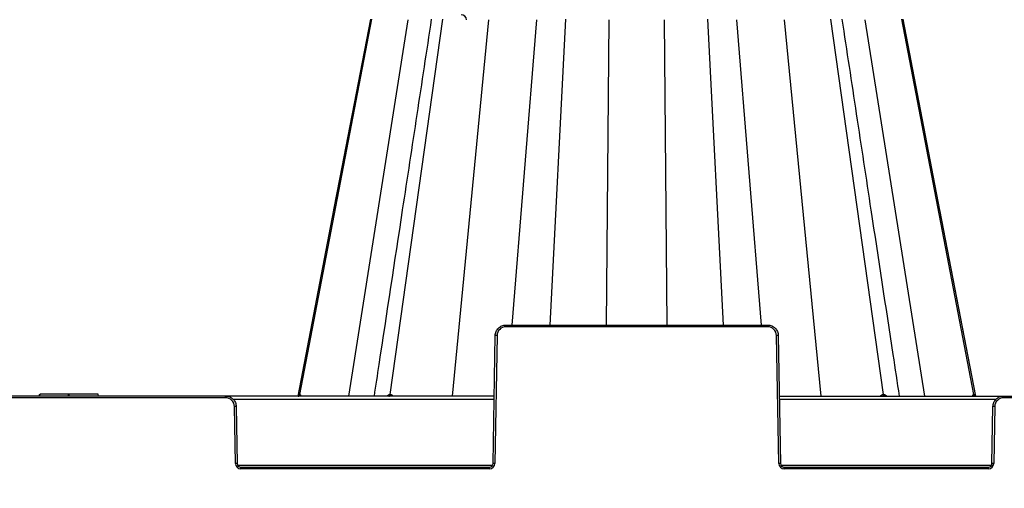
# Model space of a CAD drawing. Units: inches. Extents: x 7170 to 57908, y -7170 to 43748.
# Drawn here: x 26073 to 26619, y 936 to 1196 of the extents above; entities that cross this region are included whole.
import ezdxf

# ---------------------------------------------------------------- set-up
doc = ezdxf.new("R2010")
doc.units = ezdxf.units.IN
doc.header["$LTSCALE"] = 0.25
doc.header["$MEASUREMENT"] = 0
doc.layers.add('300', color=7, linetype='Continuous')
doc.layers.add('Dims', color=7, linetype='Continuous', lineweight=30)
doc.styles.add('Annotative', font='arial.ttf', dxfattribs={"height": 0.09375})
doc.dimstyles.new('FABS Annotative', dxfattribs={"dimscale": 128, "dimtxt": 0.09375, "dimasz": 0.09375, "dimexe": 0.09375, "dimexo": 0.09375, "dimgap": 0.09375, "dimtad": 0, "dimdec": 3, "dimzin": 3, "dimdsep": 46, "dimlunit": 5, "dimtxsty": 'Annotative', "dimcen": 0, "dimdle": 0.125, "dimclrd": 256, "dimclre": 256, "dimclrt": 256, "dimazin": 2, "dimtfac": 1, "dimtdec": 3, "dimtofl": 0, "dimtmove": 0, "dimatfit": 3, "dimfxl": 1, "dimfrac": 2, "dimtolj": 1, "dimtzin": 0, "dimlwd": -1, "dimlwe": -1, "dimarcsym": 2})

# ---------------------------------------------------------------- blocks, each defined once
blk = doc.blocks.new('*D197')
at = {"layer": 'Defpoints', "color": 0, "transparency": 16777216}
for p in [(7765.03, 6667.32), (56379.77, 6667.32), (56360.72, -7170.21)]:
    blk.add_point(p, dxfattribs=at)
at = {"layer": 'Dims', "transparency": 16777216}
for p, q in [((7766.53, 6667.32), (56381.27, 6667.32)), ((56379.77, 6665.82), (56379.77, -245.07)), ((56379.77, -7168.71), (56379.77, -257.81)), ((56362.22, -7170.21), (56381.27, -7170.21))]:
    blk.add_line(p, q, dxfattribs=at)
for points in [[(56379.52, 6665.82), (56380.02, 6665.82), (56379.77, 6667.32)], [(56379.52, -7168.71), (56380.02, -7168.71), (56379.77, -7170.21)]]:
    blk.add_solid(points, dxfattribs=at)
at = {"layer": 'Dims', "transparency": 16777216, "insert": (56379.77, -251.44), "char_height": 1.5, "attachment_point": 5, "rotation": 90, "style": 'Annotative'}
blk.add_mtext('\\A1;13837 1/2"', dxfattribs=at)

msp = doc.modelspace()

# ---------------------------------------------------------------- linework, layer by layer
at = {"layer": '300'}
for p, q in [((26228.8009, 987.5502), (26268.7369, 1195.8464)), ((26268.0008, 1195.8464), (26247.5524, 1089.9314)), ((26268.0009, 1195.8464), (26247.5524, 1089.9314)), ((26278.8636, 987.5502), (26308.0989, 1195.8464)), ((26367.5572, 1026.1368), (26376.2757, 1195.8464)), ((26463.7181, 1026.1368), (26454.9996, 1195.8464)), ((26552.4117, 987.5502), (26523.1764, 1195.8464)), ((26602.4745, 987.5502), (26562.5384, 1195.8464)), ((26583.723, 1089.9314), (26563.2745, 1195.8464)), ((26583.7229, 1089.9314), (26563.2745, 1195.8464)), ((26255.9447, 986.7574), (26288.9544, 1195.5237)), ((26313.4789, 986.7574), (26333.6755, 1195.5237)), ((26346.5242, 1026.1368), (26360.1402, 1195.5237)), ((26398.7585, 1026.1368), (26400.3583, 1195.5237)), ((26431.9143, 1089.9314), (26430.917, 1195.5237)), ((26484.7511, 1026.1368), (26471.1352, 1195.5237)), ((26517.7964, 986.7574), (26497.5998, 1195.5237)), ((26575.3307, 986.7574), (26542.3209, 1195.5237)), ((26247.5524, 1089.9315), (26227.6329, 986.7574)), ((26247.5524, 1089.9314), (26227.6329, 986.7574)), ((26247.5524, 1089.9314), (26227.633, 986.7574)), ((26432.5169, 1026.1368), (26431.9143, 1089.9314)), ((26603.6418, 986.7574), (26583.718, 1089.9542)), ((26603.6424, 986.7574), (26583.7229, 1089.9314)), ((26603.6424, 986.7574), (26583.7229, 1089.9314)), ((26343.0738, 1025.1566), (26343.0738, 1026.1368)), ((26343.0738, 1026.1368), (26488.2015, 1026.1368)), ((26488.2015, 1025.1566), (26343.0738, 1025.1566)), ((26488.2015, 1025.1566), (26488.2015, 1026.1368)), ((26335.9281, 949.3126), (26337.1678, 1020.333)), ((26338.1521, 1020.3201), (26336.9125, 949.2997)), ((26494.3629, 949.2997), (26493.1232, 1020.3201)), ((26494.1075, 1020.333), (26495.3472, 949.3126)), ((26336.5817, 986.7574), (25864.6231, 986.7574)), ((26187.6364, 985.7772), (26013.5684, 985.7772)), ((26084.4002, 987.7419), (26084.1364, 986.7574)), ((26084.5426, 986.7574), (26084.8064, 987.7419)), ((26100.6024, 986.7574), (26100.6024, 987.7419)), ((26100.882, 987.7419), (26100.6024, 987.7419)), ((26100.8822, 986.7574), (26100.882, 987.7419)), ((26110.8253, 987.7419), (26107.4069, 987.7419)), ((26117.2214, 986.7574), (26116.9576, 987.7419)), ((26187.6364, 985.7772), (26187.6364, 986.7574)), ((26336.548, 984.8228), (26191.9414, 984.8228)), ((26494.6936, 986.7574), (26689.9267, 986.7574)), ((26614.7218, 984.8228), (26494.7274, 984.8228)), ((26619.0268, 985.7772), (26619.0268, 986.7574)), ((26690.9112, 985.7772), (26619.0268, 985.7772)), ((26193.1104, 949.2997), (26192.5581, 980.9407)), ((26193.5424, 980.9536), (26194.0947, 949.3126)), ((26612.5685, 949.3126), (26613.1208, 980.9536)), ((26614.1051, 980.9407), (26613.5528, 949.2997)), ((26194.4079, 948.3453), (26335.615, 948.3453)), ((26196.0634, 946.3978), (26196.0634, 947.378)), ((26196.0634, 947.378), (26333.9595, 947.378)), ((26333.9595, 946.3978), (26196.0634, 946.3978)), ((26333.9595, 946.3978), (26333.9595, 947.378)), ((26495.6603, 948.3453), (26612.2553, 948.3453)), ((26497.3159, 946.3978), (26497.3159, 947.378)), ((26497.3159, 947.378), (26610.5998, 947.378)), ((26610.5998, 946.3978), (26497.3159, 946.3978)), ((26610.5998, 946.3978), (26610.5998, 947.378))]:
    msp.add_line(p, q, dxfattribs=at)
at = {"layer": '300', "flags": 128}
for points in [[(26268.0013, 1195.8466), (26257.777, 1142.8889), (26247.5572, 1089.9546)], [(26228.6731, 987.5502), (26228.6886, 987.5502), (26228.7042, 987.5502), (26228.72, 987.5502), (26228.7359, 987.5502), (26228.752, 987.5502), (26228.7681, 987.5502), (26228.7844, 987.5502), (26228.8009, 987.5502)], [(26228.8009, 987.5502), (26228.8174, 987.5502), (26228.8341, 987.5502), (26228.8509, 987.5502), (26228.8679, 987.5502), (26228.885, 987.5502), (26228.9022, 987.5502), (26228.9195, 987.5502), (26228.937, 987.5502)], [(26278.5061, 987.5502), (26278.5505, 987.5502), (26278.5949, 987.5502), (26278.6395, 987.5502), (26278.6841, 987.5502), (26278.7288, 987.5502), (26278.7737, 987.5502), (26278.8186, 987.5502), (26278.8636, 987.5502)], [(26278.8636, 987.5502), (26278.9087, 987.5502), (26278.9539, 987.5502), (26278.9992, 987.5502), (26279.0446, 987.5502), (26279.0901, 987.5502), (26279.1357, 987.5502), (26279.1814, 987.5502), (26279.2272, 987.5502)], [(26552.0481, 987.5502), (26552.0938, 987.5502), (26552.1395, 987.5502), (26552.1851, 987.5502), (26552.2306, 987.5502), (26552.276, 987.5502), (26552.3214, 987.5502), (26552.3666, 987.5502), (26552.4117, 987.5502)], [(26552.4117, 987.5502), (26552.4567, 987.5502), (26552.5016, 987.5502), (26552.5464, 987.5502), (26552.5911, 987.5502), (26552.6357, 987.5502), (26552.6803, 987.5502), (26552.7247, 987.5502), (26552.769, 987.5502)], [(26602.3042, 987.5502), (26602.3262, 987.5502), (26602.3479, 987.5502), (26602.3695, 987.5502), (26602.3909, 987.5502), (26602.4121, 987.5502), (26602.4331, 987.5502), (26602.4539, 987.5502), (26602.4745, 987.5502)], [(26602.4745, 987.5502), (26602.4948, 987.5502), (26602.515, 987.5502), (26602.535, 987.5502), (26602.5547, 987.5502), (26602.5743, 987.5502), (26602.5936, 987.5502), (26602.6128, 987.5502), (26602.6317, 987.5502)]]:
    msp.add_lwpolyline(points, dxfattribs=at)
at = {"layer": '300'}
for centre, radius, start, end in [((26318.275, 1195.2714), 2.9535, 2, 90), ((26343.0738, 1020.2342), 4.9224, 90, 179), ((26488.2015, 1020.2342), 4.9224, 1, 90), ((26336.9215, 963.9199), 56.4136, 88.750065, 89.749892), ((26494.3538, 963.9199), 56.4136, 90.250108, 91.249935), ((26187.6364, 980.8548), 4.9224, 1, 90), ((26227.7251, 987.7204), 0.9631, 270.659282, 349.821542), ((26227.8554, 987.7174), 0.9601, 270.757363, 349.970673), ((26227.9943, 987.7142), 0.9569, 270.864335, 350.13434), ((26277.6889, 987.5655), 0.8174, 278.649805, 358.931598), ((26278.0514, 987.5593), 0.8122, 279.165992, 359.36122), ((26278.42, 987.553), 0.8072, 279.713929, 359.803451), ((26552.8553, 987.5531), 0.8072, 180.202547, 260.293612), ((26553.2239, 987.5593), 0.8122, 180.639428, 260.835038), ((26553.5863, 987.5656), 0.8174, 181.074191, 261.357055), ((26603.2463, 987.7134), 0.9562, 189.827016, 269.110461), ((26603.4199, 987.7174), 0.9601, 190.029568, 269.242845), ((26603.5803, 987.7212), 0.9638, 190.214827, 269.364778), ((26619.0268, 980.8548), 4.9224, 90, 179), ((26193.7887, 924.5405), 56.4136, 90.250108, 91.249935), ((26612.8745, 924.5405), 56.4136, 88.750065, 89.749892), ((26194.341, 892.8995), 56.4136, 90.250108, 91.249935), ((26196.0634, 949.3513), 2.9535, 181, 270), ((26333.9595, 949.3513), 2.9535, 270, 359), ((26335.6819, 892.8995), 56.4136, 88.750065, 89.749892), ((26495.5934, 892.8995), 56.4136, 90.250108, 91.249935), ((26497.3159, 949.3513), 2.9535, 181, 270), ((26610.5998, 949.3513), 2.9535, 270, 359), ((26612.3222, 892.8995), 56.4136, 88.750065, 89.749892)]:
    msp.add_arc(centre, radius, start, end, dxfattribs=at)
for points, knots in [([(26301.7131, 1195.7511), (26299.037, 1178.1305), (26293.6826, 1142.874), (26288.3275, 1107.6159), (26285.6488, 1089.9792)], [0, 0, 0, 0, 0.49978291, 1, 1, 1, 1]), ([(26545.6328, 1089.9313), (26542.9356, 1107.6899), (26537.5781, 1142.964), (26532.2213, 1178.2365), (26529.5613, 1195.7513)], [0, 0, 0, 0, 0.50344455, 1, 1, 1, 1]), ([(26285.6426, 1089.9314), (26281.3029, 1061.3587), (26276.0796, 1026.9692), (26270.8554, 992.575), (26269.9718, 986.7574)], [0, 0, 0, 0, 0.83085523, 1, 1, 1, 1]), ([(26561.3045, 986.7574), (26560.1424, 994.4084), (26554.9158, 1028.8182), (26549.6902, 1063.2235), (26545.6265, 1089.9788)], [0, 0, 0, 0, 0.22234822, 1, 1, 1, 1]), ([(26337.1678, 1020.333), (26337.1811, 1021.0975), (26337.3448, 1021.8591), (26337.9484, 1023.2641), (26338.3882, 1023.9071), (26339.479, 1024.9789), (26340.1295, 1025.4075), (26341.5449, 1025.9865), (26342.3092, 1026.1368), (26343.0738, 1026.1368)], [0, 0, 0, 0, 0.25, 0.25, 0.5, 0.5, 0.75, 0.75, 1, 1, 1, 1]), ([(26488.2015, 1026.1368), (26488.9661, 1026.1368), (26489.7305, 1025.9865), (26491.1458, 1025.4075), (26491.7964, 1024.9789), (26492.8871, 1023.9071), (26493.3269, 1023.2641), (26493.9306, 1021.8591), (26494.0942, 1021.0975), (26494.1075, 1020.333)], [0, 0, 0, 0, 0.25, 0.25, 0.5, 0.5, 0.75, 0.75, 1, 1, 1, 1]), ([(26100.6024, 987.7419), (26098.5235, 987.7419), (26096.4488, 987.7419), (26092.6248, 987.7419), (26090.8758, 987.7419), (26087.9543, 987.7419), (26086.7861, 987.7419), (26085.2097, 987.7419), (26084.8262, 987.7419), (26084.8064, 987.7419)], [0, 0, 0, 0, 0.25, 0.25, 0.5, 0.5, 0.75, 0.75, 1, 1, 1, 1]), ([(26100.6024, 987.7419), (26099.0005, 987.7419), (26096.3985, 987.7419), (26094.4758, 987.7419), (26093.7368, 987.7419)], [0, 0, 0, 0, 0.61563915, 1, 1, 1, 1]), ([(26116.9576, 987.7419), (26116.9175, 987.7419), (26116.5448, 987.7419), (26114.9338, 987.7419), (26113.7403, 987.7419), (26110.7599, 987.7419), (26108.9777, 987.7419), (26105.0896, 987.7419), (26102.9851, 987.7419), (26100.882, 987.7419)], [0, 0, 0, 0, 0.25, 0.25, 0.5, 0.5, 0.75, 0.75, 1, 1, 1, 1]), ([(26116.7475, 987.7419), (26116.7217, 987.7419), (26116.6694, 987.7419), (26116.1134, 987.7419), (26115.2414, 987.7419), (26114.0469, 987.7419), (26112.5899, 987.7419), (26111.4135, 987.7419), (26110.8253, 987.7419)], [0, 0, 0, 0, 0.16458372, 0.33527442, 0.50307509, 0.66921818, 0.83461995, 1, 1, 1, 1]), ([(26187.6364, 986.7574), (26188.4011, 986.7574), (26189.1654, 986.6071), (26190.5808, 986.028), (26191.2313, 985.5995), (26192.322, 984.5277), (26192.7618, 983.8847), (26193.3655, 982.4797), (26193.5291, 981.7181), (26193.5424, 980.9536)], [0, 0, 0, 0, 0.25, 0.25, 0.5, 0.5, 0.75, 0.75, 1, 1, 1, 1]), ([(26228.1792, 986.8852), (26228.247, 987.0458), (26228.3647, 987.3244), (26228.5322, 987.5129), (26228.6257, 987.5377), (26228.6731, 987.5502)], [0, 0, 0, 0, 0.40232433, 0.69771764, 1, 1, 1, 1]), ([(26228.937, 987.5502), (26228.9884, 987.538), (26229.09, 987.5138), (26229.2561, 987.2963), (26229.3256, 986.9671), (26229.3699, 986.7574)], [0, 0, 0, 0, 0.27133437, 0.53604453, 1, 1, 1, 1]), ([(26277.1142, 986.7574), (26277.3109, 986.9675), (26277.6192, 987.2968), (26278.1097, 987.5139), (26278.373, 987.538), (26278.5061, 987.5502)], [0, 0, 0, 0, 0.46573811, 0.72979, 1, 1, 1, 1]), ([(26279.2272, 987.5502), (26279.3637, 987.538), (26279.6333, 987.5138), (26280.1081, 987.2963), (26280.3658, 986.9671), (26280.5299, 986.7574)], [0, 0, 0, 0, 0.27133434, 0.53604448, 1, 1, 1, 1]), ([(26550.7449, 986.7574), (26550.9099, 986.9675), (26551.1684, 987.2968), (26551.6433, 987.5139), (26551.9121, 987.538), (26552.0481, 987.5502)], [0, 0, 0, 0, 0.46573812, 0.72979001, 1, 1, 1, 1]), ([(26552.769, 987.5502), (26552.9026, 987.538), (26553.1666, 987.5138), (26553.6568, 987.2963), (26553.964, 986.9671), (26554.1597, 986.7574)], [0, 0, 0, 0, 0.27133427, 0.53604439, 1, 1, 1, 1]), ([(26601.8639, 986.7574), (26601.9095, 986.9675), (26601.9809, 987.2968), (26602.1496, 987.5139), (26602.2522, 987.5381), (26602.3042, 987.5502)], [0, 0, 0, 0, 0.46575503, 0.7297933, 1, 1, 1, 1]), ([(26602.6317, 987.5502), (26602.6784, 987.538), (26602.7706, 987.5138), (26602.955, 987.2964), (26603.0907, 986.9671), (26603.1771, 986.7574)], [0, 0, 0, 0, 0.27133141, 0.53602817, 1, 1, 1, 1]), ([(26613.1208, 980.9536), (26613.1341, 981.7181), (26613.2977, 982.4797), (26613.9014, 983.8847), (26614.3412, 984.5277), (26615.4319, 985.5995), (26616.0824, 986.028), (26617.4978, 986.6071), (26618.2621, 986.7574), (26619.0268, 986.7574)], [0, 0, 0, 0, 0.25, 0.25, 0.5, 0.5, 0.75, 0.75, 1, 1, 1, 1]), ([(26194.0947, 949.3126), (26194.1036, 948.8029), (26194.3198, 948.2999), (26195.0469, 947.5853), (26195.5537, 947.378), (26196.0634, 947.378)], [0, 0, 0, 0, 0.5, 0.5, 1, 1, 1, 1]), ([(26333.9595, 947.378), (26334.4692, 947.378), (26334.976, 947.5853), (26335.7031, 948.2999), (26335.9192, 948.8029), (26335.9281, 949.3126)], [0, 0, 0, 0, 0.5, 0.5, 1, 1, 1, 1]), ([(26495.3472, 949.3126), (26495.3561, 948.8029), (26495.5722, 948.2999), (26496.2994, 947.5853), (26496.8061, 947.378), (26497.3159, 947.378)], [0, 0, 0, 0, 0.5, 0.5, 1, 1, 1, 1]), ([(26610.5998, 947.378), (26611.1095, 947.378), (26611.6163, 947.5853), (26612.3434, 948.2999), (26612.5596, 948.8029), (26612.5685, 949.3126)], [0, 0, 0, 0, 0.5, 0.5, 1, 1, 1, 1])]:
    msp.add_open_spline(points, degree=3, knots=knots, dxfattribs=at)

# ---------------------------------------------------------------- dimensions: what is measured, and where the dimension line sits
at = {"layer": 'Dims'}
dim = msp.add_linear_dim(base=(56379.7686788258, 6667.3235812878), p1=(56360.7153253097, -7170.2129154399), p2=(7765.0251480094, 6667.3235812878), angle=90, dimstyle='FABS Annotative', override={"dimpost": '"'}, dxfattribs=at)
dim.commit()
dim.dimension.update_dxf_attribs({"geometry": '*D197', "text_midpoint": (56379.7686788258, -251.444667076)})

doc.saveas('drawing.dxf')
